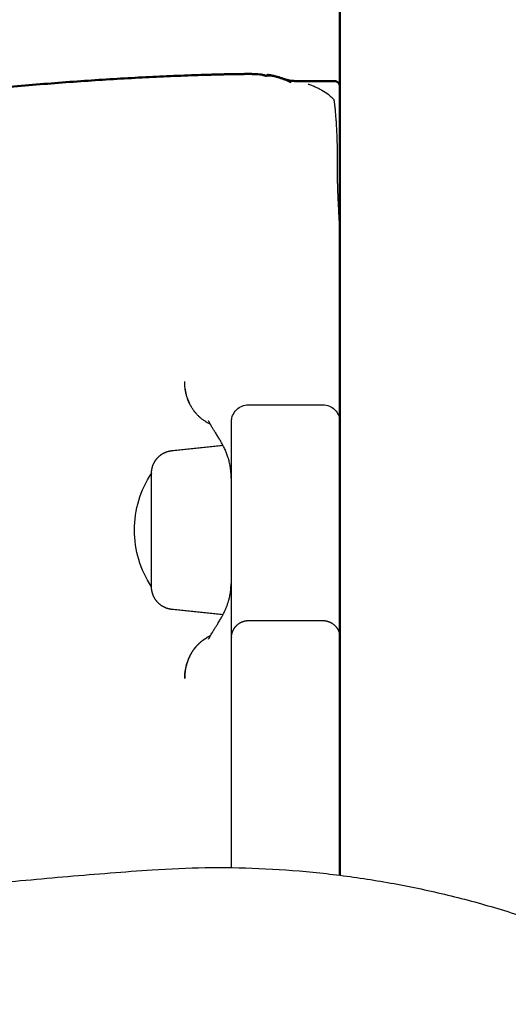
# Model space of a CAD drawing. Units: millimetres. Extents: x 1517 to 17573, y 2217 to 8075.
# Drawn here: x 17029 to 17115, y 3433 to 3606 of the extents above; entities that cross this region are included whole.
import ezdxf

# ---------------------------------------------------------------- set-up
doc = ezdxf.new("R2010")
doc.units = ezdxf.units.MM
doc.layers.add('Make2D$Visibile$Curve', color=7, linetype='Continuous', true_color=0x000000)
doc.layers.add('Make2D$Visibile$CurveSilhouetteScena', color=7, linetype='Continuous', lineweight=50, true_color=0x000000)

msp = doc.modelspace()

# ---------------------------------------------------------------- linework, layer by layer
at = {"layer": 'Make2D$Visibile$Curve', "color": 7, "linetype": 'Continuous', "true_color": 0xffffff}
for points, degree in [([(17085.23861214204, 4045.980525143169), (17085.23861214204, 3455.821925915075)], 1), ([(17062.63575200987, 3595.990034626776), (17064.41328237821, 3596.043516568005), (17066.11242810035, 3596.073087295323), (17067.71260126938, 3596.10027377079)], 3), ([(17072.23892116483, 3595.794072531792), (17072.07165062688, 3595.855697691506), (17071.87983685717, 3595.917143331446), (17071.66338047399, 3595.97220665696)], 3), ([(17072.53767289588, 3595.975606412477), (17072.87667763174, 3595.919095112542), (17073.1832900729, 3595.855604368006), (17073.45496710322, 3595.791775578158)], 3), ([(17077.56847191654, 3594.87128035045), (17084.23861214203, 3594.87128035045)], 1), ([(17085.22846677578, 3581.609320649753), (17085.23234800071, 3581.504386411604), (17085.23509912325, 3581.400035144714), (17085.23674840496, 3581.296344621361)], 3), ([(17085.23635498302, 3581.296338363666), (17085.23768340208, 3581.219756941911), (17085.23842580176, 3581.143142392055), (17085.23858126998, 3581.066534091813)], 3), ([(17058.05350849238, 3542.254555352984), (17058.05809589952, 3542.254123601787), (17058.06266849617, 3542.253663738486), (17058.06722622226, 3542.253175913239)], 3), ([(17069.23861214198, 3538.192520849382), (17082.23861214198, 3538.192520849382)], 1), ([(17055.82049828886, 3530.16808220663), (17064.74354301246, 3531.105931998546)], 1), ([(17064.74357940385, 3501.420204368701), (17055.82049828886, 3502.358057985506)], 1), ([(17069.23861214198, 3500.411851982417), (17082.23861214198, 3500.411851982417)], 1), ([(17058.06722622226, 3490.272964278897), (17058.06266849617, 3490.27247645365), (17058.05809589952, 3490.272016590349), (17058.05350849238, 3490.271584839152)], 3)]:
    msp.add_open_spline(points, degree=degree, dxfattribs=at)
for points, knots in [([(17062.63575200977, 3595.990034626773), (17062.78271387448, 3595.994456382909), (17062.92448683808, 3595.998589443994), (17063.06116243419, 3596.002470174578), (17063.41018998731, 3596.012380370245), (17063.75690884295, 3596.021518896547), (17064.41429072848, 3596.037766957165), (17064.72599217869, 3596.044995476612), (17065.03509333466, 3596.05179785997), (17065.91527247302, 3596.071167945805), (17066.77527960137, 3596.087097193034), (17067.61126621534, 3596.102156990549)], [5.470568079503794e-09, 5.470568079503794e-09, 5.470568079503794e-09, 5.470568079503794e-09, 0.530745556622004, 0.530745556622004, 0.530745556622004, 1.841826364742586, 1.841826364742586, 3.041759383720599, 3.041759383720599, 3.041759383720599, 6.458980812547226, 6.458980812547226, 6.458980812547226, 6.458980812547226]), ([(17071.66338047397, 3595.972206656953), (17071.41816113015, 3596.03458685883), (17071.03153677997, 3596.071546567806), (17070.41963119024, 3596.095358260615), (17070.31935387406, 3596.098532763031), (17070.11676118071, 3596.10369120601), (17070.00944475659, 3596.105816254277), (17069.6804695911, 3596.11073412141), (17069.44380404787, 3596.112231193521), (17068.94080360253, 3596.11217579586), (17068.67267349052, 3596.110624382108), (17068.24992013246, 3596.106317438371), (17068.10285593524, 3596.104517639318), (17067.80660977454, 3596.100343693372), (17067.64984096421, 3596.097856907639), (17067.49478287425, 3596.095143316568)], [0, 0, 0, 0, 0.4116855290570989, 0.4116855290570989, 0.4852248379249615, 0.4852248379249615, 0.5587641467928242, 0.5587641467928242, 0.7058427645285494, 0.7058427645285494, 0.8529213822642746, 0.8529213822642746, 0.9264606911321374, 0.9264606911321374, 1, 1, 1, 1]), ([(17061.99586351118, 3595.969822418408), (17061.28134475273, 3595.947516937367), (17060.55829012723, 3595.923636781268), (17059.032214592, 3595.870401031515), (17058.2124293739, 3595.840103967432), (17055.76869992773, 3595.744606190437), (17054.11515116473, 3595.673055631592), (17050.80827135707, 3595.515463556953), (17049.1356314609, 3595.428529679888), (17045.78122194443, 3595.239055331671), (17044.08878388731, 3595.13593387841), (17040.6879203808, 3594.912941560193), (17038.97490419146, 3594.79278405119), (17033.80559384805, 3594.405542749837), (17030.31373250971, 3594.111311060278), (17025.01362487027, 3593.611049657296), (17023.23342784958, 3593.434166369995), (17019.6582552508, 3593.060452691725), (17017.85357981053, 3592.862581083457), (17015.14183877903, 3592.550861634833), (17014.2299971849, 3592.443641735095), (17012.41229851872, 3592.225028837062), (17011.49388700115, 3592.1121197919), (17009.66648778433, 3591.882491384142), (17008.74134416755, 3591.763734730047), (17006.90441877797, 3591.522874519676), (17005.97237502782, 3591.398105935496), (17004.12610158459, 3591.145796943141), (17003.18698369516, 3591.014845949614), (17001.33154418433, 3590.750870540504), (17000.38517206233, 3590.613560186273), (16998.52075246391, 3590.337700103517), (16997.56693981076, 3590.193846636905), (16995.69373022689, 3589.905883037052), (16994.73228441867, 3589.755295562889), (16992.85047920291, 3589.455009053829), (16991.88120117105, 3589.29748917349), (16989.99099905873, 3588.984659855079), (16989.01368315577, 3588.820001295381), (16987.11528739544, 3588.494408801382), (16986.12972128361, 3588.32239701544), (16984.22333976933, 3587.983820559653), (16983.22930428395, 3587.804232319861), (16982.27222698624, 3587.628341531841)], [1.184101817328608e-05, 1.184101817328608e-05, 1.184101817328608e-05, 1.184101817328608e-05, 0.02971434452369626, 0.02971434452369626, 0.06317247057460329, 0.06317247057460329, 0.1300887226764174, 0.1300887226764174, 0.1970049747782314, 0.1970049747782314, 0.2639212268800455, 0.2639212268800455, 0.3308374789818597, 0.3308374789818597, 0.4646699831854877, 0.4646699831854877, 0.5315862352873018, 0.5315862352873018, 0.5985024873891158, 0.5985024873891158, 0.6319606134400229, 0.6319606134400229, 0.6654187394909299, 0.6654187394909299, 0.6988768655418369, 0.6988768655418369, 0.732334991592744, 0.732334991592744, 0.765793117643651, 0.765793117643651, 0.799251243694558, 0.799251243694558, 0.8327093697454651, 0.8327093697454651, 0.866167495796372, 0.866167495796372, 0.8996256218472789, 0.8996256218472789, 0.9330837478981859, 0.9330837478981859, 0.966541873949093, 0.966541873949093, 1, 1, 1, 1]), ([(17061.99586351118, 3595.969822418408), (17062.01125770809, 3595.97033254832), (17062.02665830698, 3595.970841166667), (17062.24089232987, 3595.977889584499), (17062.43880331176, 3595.984108877836), (17062.63575200987, 3595.990034626776)], [0, 0, 0, 0, 0.007660362717216151, 0.007660362717216151, 0.1066434327112164, 0.1066434327112164, 0.1066434327112164, 0.1066434327112164]), ([(17076.67221802556, 3594.702878653594), (17076.56823481981, 3594.751257123363), (17076.46441637411, 3594.798005221659), (17076.36893883267, 3594.839765216636), (17076.26122047818, 3594.886879102009), (17076.15733240325, 3594.930683245431), (17076.06210935541, 3594.969652571778), (17075.96535934323, 3595.009246796957), (17075.87454077386, 3595.045087921115), (17075.79481097708, 3595.075711423708), (17075.75465325353, 3595.091135646532), (17075.71538502868, 3595.105969046826), (17075.68071706548, 3595.118885938485), (17075.64624449508, 3595.131730028992), (17075.61127890835, 3595.144543421158), (17075.58353648061, 3595.154576607703), (17075.54556716825, 3595.16830839778), (17075.50987586451, 3595.180898129885), (17075.48877908248, 3595.188221881293), (17075.47167002402, 3595.1941612938), (17075.45954261301, 3595.19822533035), (17075.45954662638, 3595.19823735633)], [0.08882146957362311, 0.08882146957362311, 0.08882146957362311, 0.08882146957362311, 0.9352667911336114, 0.9352667911336114, 0.9352667911336114, 1.880452141621613, 1.880452141621613, 1.880452141621613, 2.840221997809424, 2.840221997809424, 2.840221997809424, 3.327560285651137, 3.327560285651137, 3.327560285651137, 3.821409953510185, 3.821409953510185, 3.821409953510185, 4.497490075440885, 4.497490075440885, 4.497490075440885, 5.028276062216793, 5.028276062216793, 5.028276062216793, 5.028276062216793]), ([(17075.45954662638, 3595.19823735633), (17075.45954774248, 3595.19824070069), (17075.46048706216, 3595.197930676173), (17075.46251835501, 3595.197260470101), (17075.46721711832, 3595.195710157105), (17075.47873343664, 3595.191899395174), (17075.53017803628, 3595.175642256603), (17075.57486432557, 3595.16150066557), (17075.65604166994, 3595.138253624365), (17075.66946410093, 3595.134409795665), (17075.68359261507, 3595.130410203719), (17075.69848156848, 3595.126254204569), (17075.82229305179, 3595.091694326154), (17075.99097133813, 3595.049548142834), (17076.15385575179, 3595.015871038346), (17076.30247313411, 3594.985143708453), (17076.4678070366, 3594.956692366902), (17076.6211192565, 3594.935730090138), (17076.64723998815, 3594.932158620059), (17076.67340011169, 3594.928732485085), (17076.71248697457, 3594.923838579593), (17076.72666296162, 3594.922099865508), (17076.74211911899, 3594.920260838174), (17076.85860865415, 3594.906400508328), (17076.97629073313, 3594.895396610988), (17077.09359035943, 3594.887415397826), (17077.25143274152, 3594.876675604894), (17077.41013875978, 3594.871278846915), (17077.56848974905, 3594.871279053857)], [5.028276062216793, 5.028276062216793, 5.028276062216793, 5.028276062216793, 5.175884809621455, 5.175884809621455, 5.175884809621455, 5.520348425492034, 5.520348425492034, 5.90837390087541, 5.90837390087541, 5.90837390087541, 5.971744746205114, 5.971744746205114, 5.971744746205114, 6.501834406305574, 6.501834406305574, 6.501834406305574, 6.982256089658385, 6.982256089658385, 6.982256089658385, 7.064341654021192, 7.064341654021192, 7.104772252476083, 7.104772252476083, 7.104772252476083, 7.458719998801602, 7.458719998801602, 7.458719998801602, 7.934604723332304, 7.934604723332304, 7.934604723332304, 7.934604723332304]), ([(17084.23861214203, 3591.610050437093), (17084.07577226075, 3591.76795926082), (17083.90163060687, 3591.926417121552), (17083.55961115982, 3592.218584271156), (17083.38109747089, 3592.361655221876), (17082.84547769051, 3592.764557632025), (17082.47252199738, 3593.01064881431), (17081.89801154791, 3593.343559028512), (17081.70338921717, 3593.448882148313), (17081.30987309022, 3593.647802387303), (17081.10915010567, 3593.742264186171), (17080.70717006735, 3593.918394243999), (17080.50029730845, 3594.002421223901), (17080.0923938344, 3594.155974824822), (17079.87967194839, 3594.229768896906), (17079.67438880641, 3594.295334362751)], [0, 0, 0, 0, 0.1250000000000001, 0.1250000000000001, 0.25, 0.25, 0.5000000000000001, 0.5000000000000001, 0.625, 0.625, 0.75, 0.75, 0.875, 0.875, 1, 1, 1, 1]), ([(17084.81001961649, 3580.789421864475), (17084.81173823489, 3580.994898461789), (17084.81286626418, 3581.206320848977), (17084.81380320714, 3581.616870743669), (17084.81364380922, 3581.824811131758), (17084.81129860017, 3582.437527233782), (17084.8072267102, 3582.844316035777), (17084.79431092446, 3583.643453354948), (17084.78543054992, 3584.038227298338), (17084.76884340087, 3584.616213296993), (17084.76267379898, 3584.809595841084), (17084.74946658787, 3585.18628829937), (17084.74213253519, 3585.377737040158), (17084.72802390039, 3585.717714009021), (17084.7210060349, 3585.876217700904), (17084.70664590251, 3586.181715685706), (17084.69902998738, 3586.334680718772), (17084.6755427639, 3586.781895204002), (17084.65858134806, 3587.073474377945), (17084.62259293491, 3587.639516471203), (17084.60346324725, 3587.9156139221), (17084.57348105827, 3588.316965149616), (17084.56311880929, 3588.450603523973), (17084.54226192169, 3588.710359094251), (17084.53133315828, 3588.841802533498), (17084.50977107895, 3589.0927974775), (17084.49849579738, 3589.219862319184), (17084.47632949108, 3589.462188911454), (17084.46490160171, 3589.583400190454), (17084.43077328667, 3589.935287022964), (17084.40740048372, 3590.16298532399), (17084.36012193313, 3590.601351446326), (17084.33605090092, 3590.813559430841), (17084.29983647445, 3591.119188173139), (17084.28752402413, 3591.220794449589), (17084.26327622431, 3591.416775412069), (17084.25073820546, 3591.515979505673), (17084.23861214203, 3591.610050437093)], [0, 0, 0, 0, 0.04636020323877166, 0.04636020323877166, 0.09272040647754332, 0.09272040647754332, 0.1854408129550865, 0.1854408129550865, 0.2781612194326298, 0.2781612194326298, 0.3245214226714015, 0.3245214226714015, 0.3708816259101732, 0.3708816259101732, 0.4103418647083003, 0.4103418647083003, 0.4498021035064275, 0.4498021035064275, 0.528722581102682, 0.528722581102682, 0.6076430586989365, 0.6076430586989365, 0.6471032974970637, 0.6471032974970637, 0.686563536295191, 0.686563536295191, 0.7257430942582921, 0.7257430942582921, 0.7649226522213932, 0.7649226522213932, 0.8432817681475955, 0.8432817681475955, 0.9216408840737977, 0.9216408840737977, 0.9608204420368989, 0.9608204420368989, 1, 1, 1, 1]), ([(17085.23861214203, 3567.277175842361), (17085.23861214203, 3567.281370503826), (17085.23861115769, 3567.285565140638), (17085.23848291884, 3567.559658354508), (17085.23425313495, 3567.869045887172), (17085.224230578, 3568.279819982142), (17085.22218418187, 3568.357062018051), (17085.21782994638, 3568.509893215949), (17085.21543055417, 3568.588794616535), (17085.20779045215, 3568.825827264433), (17085.2019503134, 3568.989409042015), (17085.18895006722, 3569.324805896649), (17085.18174944304, 3569.497672059886), (17085.17006424142, 3569.76269750651), (17085.16595531514, 3569.853472740942), (17085.15757259543, 3570.034468558932), (17085.15310840157, 3570.128763160993), (17085.14436954404, 3570.309914776464), (17085.13984664421, 3570.402072747953), (17085.13084147776, 3570.582937209871), (17085.12615842332, 3570.675704208436), (17085.11202678878, 3570.952553958736), (17085.10218157599, 3571.14139514505), (17085.08197378294, 3571.524964942038), (17085.07154629436, 3571.720933918255), (17085.05568675536, 3572.019183474935), (17085.05027339477, 3572.121022898713), (17085.03955180871, 3572.32333618375), (17085.03399659217, 3572.428481365242), (17085.0233416593, 3572.631309274439), (17085.01791570873, 3572.735174076829), (17085.00739112654, 3572.938280969447), (17085.00204664479, 3573.042255435425), (17084.98631143375, 3573.351656539706), (17084.97584975763, 3573.561757736429), (17084.95535922846, 3573.986558106516), (17084.94526236738, 3574.202676995619), (17084.93061321796, 3574.53006182776), (17084.92572826782, 3574.641655664647), (17084.91628933468, 3574.862721154253), (17084.91151359388, 3574.977449303505), (17084.90251088141, 3575.199974992634), (17084.89799531085, 3575.314841321448), (17084.88947347965, 3575.538651182058), (17084.88525766712, 3575.653027472593), (17084.87319192372, 3575.99234404736), (17084.86562298209, 3576.221678086969), (17084.85171623559, 3576.68279992235), (17084.84533061529, 3576.916182177437), (17084.83678147806, 3577.267557849223), (17084.83405409278, 3577.387042093658), (17084.82903704928, 3577.622866079337), (17084.82662824994, 3577.744995247602), (17084.82230267025, 3577.983559500244), (17084.82024708162, 3578.107924287425), (17084.8166565027, 3578.349041843987), (17084.81502546822, 3578.471956475412), (17084.81080586806, 3578.835069770631), (17084.80877042601, 3579.078864461699), (17084.80633296928, 3579.565425909364), (17084.80592218465, 3579.80995128945), (17084.8065297465, 3580.17523774504), (17084.80694349675, 3580.299073237777), (17084.80816288383, 3580.542353664684), (17084.80900425792, 3580.668026789337), (17084.81001961649, 3580.789421864475)], [0, 0, 0, 0, 0.001678917658746171, 0.001678917658746171, 0.109337389757421, 0.109337389757421, 0.1328662357095717, 0.1328662357095717, 0.1563950816617226, 0.1563950816617226, 0.2034527735660241, 0.2034527735660241, 0.2505104654703256, 0.2505104654703256, 0.2740393114224763, 0.2740393114224763, 0.2975681573746271, 0.2975681573746271, 0.3200625000805835, 0.3200625000805835, 0.3425568427865398, 0.3425568427865398, 0.3875455281984526, 0.3875455281984526, 0.4325342136103653, 0.4325342136103653, 0.4550285563163214, 0.4550285563163214, 0.4775228990222778, 0.4775228990222778, 0.4993738744961718, 0.4993738744961718, 0.5212248499700658, 0.5212248499700658, 0.5649268009178536, 0.5649268009178536, 0.6086287518656417, 0.6086287518656417, 0.6304797273395357, 0.6304797273395357, 0.6523307028134298, 0.6523307028134298, 0.673936046380923, 0.673936046380923, 0.6955413899484164, 0.6955413899484164, 0.7387520770834033, 0.7387520770834033, 0.78196276421839, 0.78196276421839, 0.8035681077858833, 0.8035681077858833, 0.8251734513533766, 0.8251734513533766, 0.8470267699342046, 0.8470267699342046, 0.8688800885150325, 0.8688800885150325, 0.9125867256766883, 0.9125867256766883, 0.9562933628383442, 0.9562933628383442, 0.978146681419172, 0.978146681419172, 1, 1, 1, 1]), ([(17066.23861214198, 3535.192520849382), (17066.23861214198, 3535.192520849382), (17066.23861747296, 3535.198176452304), (17066.23862102695, 3535.200061655022), (17066.23862635794, 3535.201946853763), (17066.23864768182, 3535.207602417528), (17066.23866900581, 3535.211372788205), (17066.23875430045, 3535.222683640562), (17066.23883959694, 3535.230224167452), (17066.23918076168, 3535.252843670431), (17066.23952195611, 3535.267923007837), (17066.24088647198, 3535.313146980662), (17066.24225084234, 3535.343281647286), (17066.24770677212, 3535.433611925791), (17066.25315990854, 3535.493709827338), (17066.27557848198, 3535.678617653884), (17066.29859217507, 3535.802554592558), (17066.36116566163, 3536.051195612209), (17066.40122449693, 3536.175502002475), (17066.60063603958, 3536.679205301224), (17066.82846553387, 3537.025014928389), (17067.68081934863, 3537.877368743152), (17068.44425744698, 3538.192520849382), (17069.23861214198, 3538.192520849382)], [0, 0, 0, 0, 1.008260408497108e-08, 1.008260408497108e-08, 0.005674131308931685, 0.005674131308931685, 0.01702237249124394, 0.01702237249124394, 0.03971884461179442, 0.03971884461179442, 0.085111705698667, 0.085111705698667, 0.1759045290741188, 0.1759045290741188, 0.3575005024740392, 0.3575005024740392, 0.7365511235210747, 0.7365511235210747, 1.129243552365945, 1.129243552365945, 2.367182778152366, 2.367182778152366, 4.782520110087154, 4.782520110087154, 4.782520110087154, 4.782520110087154]), ([(17082.23861214198, 3538.192520849382), (17083.03296683698, 3538.192520849382), (17083.79640493533, 3537.877368743152), (17084.64875875009, 3537.025014928389), (17084.87658824438, 3536.679205301223), (17085.07599978703, 3536.175502002474), (17085.11605862233, 3536.051195612209), (17085.17863210889, 3535.802554592557), (17085.20164580198, 3535.678617653884), (17085.22406437542, 3535.493709827339), (17085.22951751185, 3535.433611925789), (17085.23497344162, 3535.343281647287), (17085.23633781199, 3535.313146980661), (17085.2375886702, 3535.260377871895), (17085.23827098472, 3535.215139856886), (17085.23861214198, 3535.192520849382)], [0, 0, 0, 0, 2.423961474241836, 2.423961474241836, 3.666320854475747, 3.666320854475747, 4.060415420963285, 4.060415420963285, 4.440819470560512, 4.440819470560512, 4.623063845941219, 4.623063845941219, 4.714180851870772, 4.714180851870772, 4.782514720447412, 4.782514720447412, 4.782514720447412, 4.782514720447412]), ([(17062.36461723165, 3535.117419053512), (17062.33642150548, 3535.170207014811), (17062.31007057215, 3535.216750504434), (17062.28844726953, 3535.25327305639), (17062.26725754103, 3535.28906328575), (17062.24691882648, 3535.32123321483), (17062.23428862292, 3535.340382964122), (17062.2232322367, 3535.357146512151), (17062.21077696831, 3535.374699528086), (17062.20901470504, 3535.377102368953), (17062.20790893276, 3535.378610086244), (17062.20711273425, 3535.379620613819), (17062.2071082631, 3535.379617184061)], [0, 0, 0, 0, 0.699540599220709, 0.699540599220709, 0.699540599220709, 1.404337425390948, 1.404337425390948, 1.404337425390948, 2.068895274224601, 2.068895274224601, 2.068895274224601, 2.341683784552526, 2.341683784552526, 2.341683784552526, 2.341683784552526]), ([(17066.23861214193, 3524.334323142482), (17066.23861214193, 3524.700831991751), (17066.23234765366, 3525.068484425547), (17066.21683759054, 3525.434663997034), (17066.20268284136, 3525.768845744006), (17066.18072388529, 3526.10369894818), (17066.14849722598, 3526.436457042781), (17066.11877615201, 3526.743343581996), (17066.08009404031, 3527.050313453052), (17066.03081445037, 3527.353988288277), (17066.00735687643, 3527.498540524044), (17065.98119464293, 3527.644080598205), (17065.95273505141, 3527.787349525004), (17065.92493091688, 3527.927318804294), (17065.89397639182, 3528.069713599637), (17065.86118504567, 3528.207986006731), (17065.83418982467, 3528.321817691777), (17065.80488662196, 3528.437356088611), (17065.77449707811, 3528.549701920545), (17065.7593615311, 3528.605655890403), (17065.74377577316, 3528.661520249632), (17065.72781316153, 3528.717060475261), (17065.71180638062, 3528.772754383292), (17065.69533118005, 3528.82843028249), (17065.67850963694, 3528.883663452697), (17065.61062012832, 3529.106577174656), (17065.53664999331, 3529.324076284252), (17065.45652526162, 3529.53833097502), (17065.37288664846, 3529.761981835636), (17065.28380343807, 3529.978762088351), (17065.18967493317, 3530.191219018631), (17065.14012872453, 3530.303049493412), (17065.08895975993, 3530.414125907636), (17065.03722137501, 3530.522708882691), (17064.98298158391, 3530.63654154084), (17064.92686469243, 3530.750230985713), (17064.87075951508, 3530.860556576287), (17064.8266580305, 3530.94727802627), (17064.78162411285, 3531.033785179161), (17064.73665116081, 3531.118444505477), (17064.68999399187, 3531.206274285633), (17064.64276898676, 3531.293325157842), (17064.59541481745, 3531.379072496782), (17064.49492679259, 3531.561032836343), (17064.3931410896, 3531.738476526818), (17064.29095254613, 3531.912211387563), (17064.17945200759, 3532.101777946378), (17064.06760221044, 3532.286719555786), (17063.95588332825, 3532.468788580712), (17063.89549404474, 3532.567205408281), (17063.83631827459, 3532.662876046605), (17063.77614425633, 3532.759730044563), (17063.7126712888, 3532.86189391603), (17063.65014855875, 3532.962047932245), (17063.58764238708, 3533.062078761413), (17063.58054604332, 3533.073435290403), (17063.57345608078, 3533.084780603065), (17063.55862982304, 3533.108504231242), (17063.54958854709, 3533.122970433109), (17063.53925554192, 3533.139503136028), (17063.46644913469, 3533.255992645355), (17063.39523706077, 3533.369910309926), (17063.32512282908, 3533.482598110833), (17063.23168198108, 3533.63277651856), (17063.13966099186, 3533.781596001671), (17063.04899226211, 3533.930308036364), (17062.94972204327, 3534.093127966336), (17062.85235708126, 3534.255345540345), (17062.75680887924, 3534.418571300454), (17062.70498275727, 3534.507106280416), (17062.65426373449, 3534.594944604019), (17062.60364954426, 3534.684059890978), (17062.55091829203, 3534.776902642254), (17062.49683022081, 3534.873819231068), (17062.4451048729, 3534.968472630304), (17062.41786702692, 3535.018315788709), (17062.39153236906, 3535.067034729141), (17062.36473759431, 3535.11719372458)], [0, 0, 0, 0, 1.100774193785222, 1.100774193785222, 1.100774193785222, 2.105522406697281, 2.105522406697281, 2.105522406697281, 3.032521342040237, 3.032521342040237, 3.032521342040237, 3.474823059299505, 3.474823059299505, 3.474823059299505, 3.908700755542444, 3.908700755542444, 3.908700755542444, 4.265691622581987, 4.265691622581987, 4.265691622581987, 4.442376491427563, 4.442376491427563, 4.442376491427563, 4.619647510012427, 4.619647510012427, 4.619647510012427, 5.332659157553028, 5.332659157553028, 5.332659157553028, 6.077046333776885, 6.077046333776885, 6.077046333776885, 6.470697157298388, 6.470697157298388, 6.470697157298388, 6.884263031689001, 6.884263031689001, 6.884263031689001, 7.208789019025206, 7.208789019025206, 7.208789019025206, 7.544749683914771, 7.544749683914771, 7.544749683914771, 8.256941553382296, 8.256941553382296, 8.256941553382296, 9.033609489256925, 9.033609489256925, 9.033609489256925, 9.45099229372315, 9.45099229372315, 9.45099229372315, 9.891120649216765, 9.891120649216765, 9.891120649216765, 9.94531335046796, 9.94531335046796, 10.00454229337694, 10.00454229337694, 10.00454229337694, 10.5099587513657, 10.5099587513657, 10.5099587513657, 11.17025614478239, 11.17025614478239, 11.17025614478239, 11.88286280028262, 11.88286280028262, 11.88286280028262, 12.26377946316404, 12.26377946316404, 12.26377946316404, 12.66497000969293, 12.66497000969293, 12.66497000969293, 12.87154294712444, 12.87154294712444, 12.87154294712444, 12.87154294712444]), ([(17052.23861214667, 3506.336145562464), (17050.28326230153, 3509.275785665128), (17049.23861554657, 3512.729038077667), (17049.23861214194, 3516.263052828279), (17049.23860873729, 3519.797079100314), (17050.28325564997, 3523.250344520491), (17052.23861214386, 3526.189994625453)], [0.0003023995152392096, 0.0003023995152392096, 0.0003023995152392096, 0.0003023995152392096, 10.67269367478997, 10.67269367478997, 10.67269367478997, 21.3451197436711, 21.3451197436711, 21.3451197436711, 21.3451197436711]), ([(17062.36473759422, 3497.408946467521), (17062.41720522827, 3497.507164267132), (17062.47206365404, 3497.607466503683), (17062.52568624873, 3497.703591731089), (17062.58574046737, 3497.811246451235), (17062.65010640103, 3497.924099611259), (17062.71137685988, 3498.029638490214), (17062.77026761101, 3498.131078302654), (17062.82919040415, 3498.230911973389), (17062.8895546316, 3498.331879915137), (17062.9997180753, 3498.51614428225), (17063.11207123518, 3498.699745920415), (17063.22669523295, 3498.884954137494), (17063.32885322227, 3499.05001991281), (17063.43301208038, 3499.216663100769), (17063.53914685778, 3499.386466471452), (17063.54021278781, 3499.388171836245), (17063.54127880558, 3499.389877342597), (17063.54234491084, 3499.391582991893), (17063.59237396055, 3499.47162388134), (17063.6425429648, 3499.551895766767), (17063.69323621822, 3499.633209549906), (17063.74194463633, 3499.711339586563), (17063.79066240364, 3499.789669035995), (17063.83991294639, 3499.869229030448), (17063.90644929499, 3499.976712750021), (17063.97075751193, 3500.081238726617), (17064.03743866586, 3500.190775660576), (17064.09989348459, 3500.293370006231), (17064.16184623998, 3500.396145843493), (17064.22421353896, 3500.501068604409), (17064.33937953667, 3500.694816524267), (17064.45422870084, 3500.892993633497), (17064.56756923289, 3501.096819903014), (17064.67107838653, 3501.282965885104), (17064.77333128466, 3501.473841336283), (17064.87307777208, 3501.67014412055), (17064.9200166168, 3501.762520565523), (17064.96672930165, 3501.85677473399), (17065.01238891694, 3501.951591743706), (17065.05644255212, 3502.043073766263), (17065.10056014139, 3502.137284767034), (17065.14312470157, 3502.231102828837), (17065.1839946949, 3502.321185835546), (17065.22461074403, 3502.413490736237), (17065.26383146527, 3502.505717558211), (17065.30191402343, 3502.595268010116), (17065.33937634152, 3502.68635630311), (17065.37565362696, 3502.777866171973), (17065.4460807004, 3502.955519273034), (17065.51249119026, 3503.135755113624), (17065.57488992218, 3503.32011644016), (17065.62937460628, 3503.48109517043), (17065.68031681852, 3503.643811706373), (17065.72781145976, 3503.809062017277), (17065.7343433288, 3503.831788652533), (17065.73998732118, 3503.851696830215), (17065.74478790172, 3503.868760183668), (17065.79717917263, 3504.05498157188), (17065.84523287939, 3504.244779717775), (17065.888270502, 3504.435088369059), (17065.9187120845, 3504.56969841851), (17065.94781980243, 3504.710183587778), (17065.97358087046, 3504.846267621819), (17065.99998931288, 3504.985771441031), (17066.02448394138, 3505.128796534874), (17066.04622287811, 3505.26941368755), (17066.06864910418, 3505.414476534605), (17066.08888020429, 3505.56150248776), (17066.10670904278, 3505.707386403754), (17066.12518823209, 3505.858591795089), (17066.14138335168, 3506.010828130078), (17066.15539460377, 3506.162617877011), (17066.21741340852, 3506.834493496786), (17066.23861214194, 3507.517224745781), (17066.23861214193, 3508.191817050087)], [0, 0, 0, 0, 0.4114773551712217, 0.4114773551712217, 0.4114773551712217, 0.8763762470713773, 0.8763762470713773, 0.8763762470713773, 1.314578837629239, 1.314578837629239, 1.314578837629239, 2.127565644634907, 2.127565644634907, 2.127565644634907, 2.866755694481609, 2.866755694481609, 2.866755694481609, 2.874264264099203, 2.874264264099203, 2.874264264099203, 3.227442034454453, 3.227442034454453, 3.227442034454453, 3.568921901823211, 3.568921901823211, 3.568921901823211, 4.027010279450004, 4.027010279450004, 4.027010279450004, 4.459760022601482, 4.459760022601482, 4.459760022601482, 5.26117176459555, 5.26117176459555, 5.26117176459555, 5.993153008801855, 5.993153008801855, 5.993153008801855, 6.338413399941153, 6.338413399941153, 6.338413399941153, 6.672632857879371, 6.672632857879371, 6.672632857879371, 6.993116260834974, 6.993116260834974, 6.993116260834974, 7.303642424323904, 7.303642424323904, 7.303642424323904, 7.904279722363829, 7.904279722363829, 7.904279722363829, 8.429055324175103, 8.429055324175103, 8.429055324175103, 8.49223445609398, 8.49223445609398, 8.49223445609398, 9.084000774364167, 9.084000774364167, 9.084000774364167, 9.506791360229716, 9.506791360229716, 9.506791360229716, 9.937784300108099, 9.937784300108099, 9.937784300108099, 10.38083731020419, 10.38083731020419, 10.38083731020419, 10.83915614100476, 10.83915614100476, 10.83915614100476, 12.87201664288826, 12.87201664288826, 12.87201664288826, 12.87201664288826]), ([(17062.20646201381, 3497.145657516126), (17062.20642550397, 3497.145685316621), (17062.21428415813, 3497.156132306834), (17062.22340062237, 3497.169506780709), (17062.24732490714, 3497.204605335728), (17062.2993494665, 3497.28652700711), (17062.36461723136, 3497.408721137624)], [8.225558670953454, 8.225558670953454, 8.225558670953454, 8.225558670953454, 8.909533602746873, 8.909533602746873, 8.909533602746873, 10.52482540786152, 10.52482540786152, 10.52482540786152, 10.52482540786152])]:
    msp.add_open_spline(points, degree=3, knots=knots, dxfattribs=at)
for points, weights in [([(17067.49478287425, 3596.095143316568), (17067.55293250641, 3596.101106141705), (17067.61126621596, 3596.102156985599)], [1, 0.9995903746501346, 1]), ([(17067.61126621596, 3596.102156985599), (17067.66193166069, 3596.103069690683), (17067.71260126938, 3596.10027377079)], [1, 0.9996909442012557, 1]), ([(17072.23892116483, 3595.794072531792), (17072.84852458457, 3595.924359740869), (17073.45496710322, 3595.791775578159)], [1, 0.9783078137065971, 1]), ([(17076.67209623138, 3594.703139545466), (17074.69759500443, 3595.64059769657), (17072.53767289588, 3595.975606412477)], [1, 0.989549475221158, 1]), ([(17062.53121355391, 3534.812661735817), (17057.99844550356, 3536.807950581063), (17058.05350849238, 3542.254555352984)], [0.9034986848602031, 0.7856471911325208, 1]), ([(17062.52809221921, 3534.818251954647), (17058.00555509171, 3536.819761578224), (17058.06722622226, 3542.253175913239)], [0.9049720299309532, 0.7868726200774511, 1]), ([(17066.23861214198, 3497.411851982417), (17066.23861214198, 3535.192520849383), (17066.23861214198, 3535.192520849382)], [0.999282190686449, 0.9742719033651377, 1]), ([(17052.23861214193, 3506.822003835907), (17052.23861214193, 3509.050737253385), (17052.23861214193, 3516.263070096068)], [1, 0.8090169943749477, 1]), ([(17052.23861214193, 3506.336145569589), (17052.23861214193, 3506.336109512736), (17052.23861214193, 3506.822003835907)], [1, 0.987686546908729, 1]), ([(17062.5316486733, 3497.713669974005), (17057.99844163498, 3495.71857227463), (17058.05350849238, 3490.271584839152)], [0.9035116958845069, 0.7856353595926132, 1]), ([(17058.06722622226, 3490.272964278897), (17058.00555386958, 3495.70648628765), (17062.52821485628, 3497.707942510703)], [1, 0.786869296688074, 0.9049757131010625]), ([(17066.23861214198, 3485.482990140496), (17066.23861214198, 3497.411851982417), (17066.23861214198, 3497.411851982417)], [1, 0.9336330334119125, 1]), ([(17066.23861214198, 3479.71741348456), (17066.23861214198, 3480.526626043441), (17066.23861214198, 3485.482990140496)], [1, 0.9518266575464784, 1]), ([(17066.23861214198, 3457.150485584783), (17066.23861214198, 3470.594732816609), (17066.23861214198, 3479.717413484561)], [0.9995917186980103, 0.9994550593014098, 1]), ([(16934.80129715428, 3442.026995860568), (16993.1993774342, 3452.487636454727), (17052.37096513514, 3456.786937673476)], [1, 0.9986296350072793, 1])]:
    msp.add_rational_spline(points, weights, degree=2, dxfattribs=at)
for points, weights, degree, knots in [([(17084.23861214203, 3594.87128035045), (17084.499816017, 3594.87128035045), (17084.75045677735, 3594.773649277513), (17084.94571892322, 3594.578387131638), (17085.04233570064, 3594.48177035422), (17085.11811638077, 3594.366390014763), (17085.19220160122, 3594.179254558951), (17085.21013379666, 3594.116921104875), (17085.22569836963, 3594.032812117043), (17085.22884152337, 3594.01226795516), (17085.23379060031, 3593.971448093751), (17085.23562213752, 3593.951185353493), (17085.23683655736, 3593.930845591058), (17085.23861214203, 3593.871280371317), (17085.23861214203, 3593.87128035045)], [0.9349337653039049, 0.8436551786714905, 0.7980158853552833, 0.7980158853552833, 0.7980158853552833, 0.7980158853552833, 0.7980158853552833, 0.7980158853552833, 0.7980158853552833, 0.7980158853552833, 0.7980158853552833, 0.7980158853552833, 0.7980158853552833, 0.7980158853552833, 0.7980158853552833], 3, [0, 0, 0, 0, 0.805743972927306, 0.805743972927306, 0.805743972927306, 1.250218801606922, 1.250218801606922, 1.460603865807106, 1.460603865807106, 1.528106888734619, 1.528106888734619, 1.594188406666437, 1.594188406666437, 1.594303314106789, 1.594303314106789, 1.594303314106789, 1.594303314106789]), ([(17052.23861214193, 3526.189994625157), (17052.23861214193, 3526.189994627665), (17052.23900901305, 3526.246340090825), (17052.23927362941, 3526.265122885953), (17052.23967054485, 3526.283903465049), (17052.24125794083, 3526.340229946213), (17052.24284518912, 3526.377765015879), (17052.24927819808, 3526.491807440269), (17052.2557946903, 3526.568202819031), (17052.2733730743, 3526.721951047512), (17052.2845140531, 3526.799262056303), (17052.33945560218, 3527.114778529881), (17052.40255264814, 3527.348932994249), (17052.66204402844, 3528.051542306746), (17052.92662847386, 3528.489570313944), (17053.26603284002, 3528.866517050592), (17053.95097997208, 3529.627227907455), (17054.85013021685, 3530.066092412495), (17055.82049828886, 3530.168082206631)], [1, 1, 1, 1, 1, 1, 1, 1, 1, 1, 1, 1, 1, 1, 1, 1, 1, 1.049117199131223, 1.14735159739367], 3, [0, 0, 0, 0, 5.713448645305874e-06, 5.713448645305874e-06, 0.05750561259376941, 0.05750561259376941, 0.1725132583457185, 0.1725132583457185, 0.4071925237236411, 0.4071925237236411, 0.6462677339836418, 0.6462677339836418, 1.387656409890593, 1.387656409890593, 2.942324962596842, 2.942324962596842, 2.942324962596842, 5.940577278549024, 5.940577278549024, 5.940577278549024, 5.940577278549024]), ([(17052.23861214193, 3516.263070096068), (17052.23861214193, 3520.375003542196), (17052.23861214193, 3523.282546228326), (17052.23861214193, 3526.190088914456), (17052.23861214193, 3526.189994622547)], [1, 0.9238773386405894, 1, 0.9238773386405894, 1], 2, [0, 0, 0, 7.796702111889265, 7.796702111889265, 15.59340422377853, 15.59340422377853, 15.59340422377853]), ([(17055.82049828886, 3502.358057985505), (17054.85013021685, 3502.46004777964), (17053.95097997208, 3502.898912284681), (17053.26603284002, 3503.659623141543), (17052.92662847386, 3504.036569878192), (17052.66204402844, 3504.474597885389), (17052.40255264814, 3505.177207197886), (17052.33945560218, 3505.411361662255), (17052.2845140531, 3505.726878135833), (17052.2733730743, 3505.804189144623), (17052.25579469031, 3505.957937373102), (17052.24927819809, 3506.034332751869), (17052.24284518912, 3506.148375176256), (17052.24125794083, 3506.185910245923), (17052.23967052516, 3506.242237425714), (17052.23927361957, 3506.261018005017), (17052.23887674287, 3506.289188801888), (17052.23877751678, 3506.298580023828), (17052.23867829249, 3506.31266684767), (17052.23865348598, 3506.317362575149), (17052.2386369483, 3506.322058326296), (17052.23861214193, 3506.336145566973), (17052.23861214193, 3506.336145566979)], [0.9027503392243719, 0.8254583072470997, 0.7868122912584637, 0.7868122912584637, 0.7868122912584637, 0.7868122912584637, 0.7868122912584637, 0.7868122912584637, 0.7868122912584637, 0.7868122912584637, 0.7868122912584637, 0.7868122912584637, 0.7868122912584637, 0.7868122912584637, 0.7868122912584637, 0.7868122912584637, 0.7868122912584637, 0.7868122912584637, 0.7868122912584637, 0.7868122912584637, 0.7868122912584637, 0.7868122912584637, 0.7868122912584637], 3, [0, 0, 0, 0, 2.998252315952123, 2.998252315952123, 2.998252315952123, 4.530463664634504, 4.530463664634504, 5.261142973115458, 5.261142973115458, 5.496764739383822, 5.496764739383822, 5.728054060233097, 5.728054060233097, 5.841400419299562, 5.841400419299562, 5.898071840514667, 5.898071840514667, 5.926408914074997, 5.926408914074997, 5.940577621166422, 5.940577621166422, 5.94057770905345, 5.94057770905345, 5.94057770905345, 5.94057770905345]), ([(17066.23861214198, 3497.411851982418), (17066.23894553347, 3497.434212127306), (17066.23961231644, 3497.478932417082), (17066.24083470248, 3497.531097804222), (17066.2421680214, 3497.560888135814), (17066.24758215552, 3497.651566991544), (17066.25307676715, 3497.712355212314), (17066.26792399798, 3497.834814796544), (17066.27735345918, 3497.896447282194), (17066.3240471781, 3498.148774245689), (17066.37784376441, 3498.335774607918), (17066.60009942577, 3498.897180975354), (17066.82744146617, 3499.243321993725), (17067.11729179842, 3499.533172325977), (17067.70307823605, 3500.118958763604), (17068.45500051709, 3500.411851982417), (17069.23861214198, 3500.411851982417)], [1, 1, 1, 1, 1, 1, 1, 1, 1, 1, 1, 1, 1, 1, 0.9999999999999999, 1.057190958417936, 1.17157287525381], 3, [0, 0, 0, 0, 0.06780238877900358, 0.06780238877900358, 0.1582105976573636, 0.1582105976573636, 0.3432258129136492, 0.3432258129136492, 0.5322209617353746, 0.5322209617353746, 1.121257641770864, 1.121257641770864, 2.365699486726676, 2.365699486726676, 2.365699486726676, 4.782931405508533, 4.782931405508533, 4.782931405508533, 4.782931405508533]), ([(17082.23861214198, 3500.411851982417), (17083.02222376687, 3500.411851982417), (17083.77414604792, 3500.118958763604), (17084.35993248554, 3499.533172325977), (17084.64978281779, 3499.243321993725), (17084.87712485819, 3498.897180975354), (17085.09938051954, 3498.335774607917), (17085.15317710586, 3498.148774245688), (17085.19987082478, 3497.896447282194), (17085.20930028598, 3497.834814796543), (17085.22414751681, 3497.712355212315), (17085.22964212844, 3497.651566991542), (17085.23505626256, 3497.560888135813), (17085.23638958148, 3497.531097804222), (17085.23727904536, 3497.501276827127), (17085.23861214198, 3497.411854468739), (17085.23861214198, 3497.411851982417)], [0.9043098935183228, 0.8160211483458455, 0.7718767757596069, 0.7718767757596068, 0.7718767757596068, 0.7718767757596068, 0.7718767757596068, 0.7718767757596068, 0.7718767757596068, 0.7718767757596068, 0.7718767757596068, 0.7718767757596068, 0.7718767757596068, 0.7718767757596068, 0.7718767757596068, 0.7718767757596068, 0.7718767757596068], 3, [0, 0, 0, 0, 2.417231918781849, 2.417231918781849, 2.417231918781849, 3.698370021476567, 3.698370021476567, 4.304776289264117, 4.304776289264117, 4.499344550816914, 4.499344550816914, 4.689815518020887, 4.689815518020887, 4.782889695542767, 4.782889695542767, 4.782938831447968, 4.782938831447968, 4.782938831447968, 4.782938831447968]), ([(17052.3709713902, 3456.786938125421), (17134.11814545208, 3462.245766841858), (17189.71741670991, 3402.070021614605), (17245.31668796775, 3341.894276387352), (17233.42220176401, 3260.833062012)], [1, 0.9022693297665387, 1, 0.9022693297665387, 1], 2, [2.250008048943457, 2.250008048943457, 2.250008048943457, 3.141592651655309, 3.141592651655309, 4.033177254367162, 4.033177254367162, 4.033177254367162])]:
    msp.add_rational_spline(points, weights, degree=degree, knots=knots, dxfattribs=at)
at = {"layer": 'Make2D$Visibile$CurveSilhouetteScena', "color": 7, "linetype": 'Continuous', "true_color": 0xffffff}
for points, degree in [([(17085.23861214204, 4045.980525143169), (17085.23861214204, 3455.821925915075)], 1), ([(17062.63575200987, 3595.990034626776), (17064.41328237821, 3596.043516568005), (17066.11242810035, 3596.073087295323), (17067.71260126938, 3596.10027377079)], 3), ([(17072.23892116483, 3595.794072531792), (17072.07165062688, 3595.855697691506), (17071.87983685717, 3595.917143331446), (17071.66338047399, 3595.97220665696)], 3), ([(17072.53767289588, 3595.975606412477), (17072.87667763174, 3595.919095112542), (17073.1832900729, 3595.855604368006), (17073.45496710322, 3595.791775578158)], 3), ([(17077.56847191654, 3594.87128035045), (17084.23861214203, 3594.87128035045)], 1)]:
    msp.add_open_spline(points, degree=degree, dxfattribs=at)
for points, knots in [([(17062.63575200977, 3595.990034626773), (17062.78271387448, 3595.994456382909), (17062.92448683808, 3595.998589443994), (17063.06116243419, 3596.002470174578), (17063.41018998731, 3596.012380370245), (17063.75690884295, 3596.021518896547), (17064.41429072848, 3596.037766957165), (17064.72599217869, 3596.044995476612), (17065.03509333466, 3596.05179785997), (17065.91527247302, 3596.071167945805), (17066.77527960137, 3596.087097193034), (17067.61126621534, 3596.102156990549)], [5.470568079503794e-09, 5.470568079503794e-09, 5.470568079503794e-09, 5.470568079503794e-09, 0.530745556622004, 0.530745556622004, 0.530745556622004, 1.841826364742586, 1.841826364742586, 3.041759383720599, 3.041759383720599, 3.041759383720599, 6.458980812547226, 6.458980812547226, 6.458980812547226, 6.458980812547226]), ([(17071.66338047397, 3595.972206656953), (17071.41816113015, 3596.03458685883), (17071.03153677997, 3596.071546567806), (17070.41963119024, 3596.095358260615), (17070.31935387406, 3596.098532763031), (17070.11676118071, 3596.10369120601), (17070.00944475659, 3596.105816254277), (17069.6804695911, 3596.11073412141), (17069.44380404787, 3596.112231193521), (17068.94080360253, 3596.11217579586), (17068.67267349052, 3596.110624382108), (17068.24992013246, 3596.106317438371), (17068.10285593524, 3596.104517639318), (17067.80660977454, 3596.100343693372), (17067.64984096421, 3596.097856907639), (17067.49478287425, 3596.095143316568)], [0, 0, 0, 0, 0.4116855290570989, 0.4116855290570989, 0.4852248379249615, 0.4852248379249615, 0.5587641467928242, 0.5587641467928242, 0.7058427645285494, 0.7058427645285494, 0.8529213822642746, 0.8529213822642746, 0.9264606911321374, 0.9264606911321374, 1, 1, 1, 1]), ([(17061.99586351118, 3595.969822418408), (17061.28134475273, 3595.947516937367), (17060.55829012723, 3595.923636781268), (17059.032214592, 3595.870401031515), (17058.2124293739, 3595.840103967432), (17055.76869992773, 3595.744606190437), (17054.11515116473, 3595.673055631592), (17050.80827135707, 3595.515463556953), (17049.1356314609, 3595.428529679888), (17045.78122194443, 3595.239055331671), (17044.08878388731, 3595.13593387841), (17040.6879203808, 3594.912941560193), (17038.97490419146, 3594.79278405119), (17033.80559384805, 3594.405542749837), (17030.31373250971, 3594.111311060278), (17025.01362487027, 3593.611049657296), (17023.23342784958, 3593.434166369995), (17019.6582552508, 3593.060452691725), (17017.85357981053, 3592.862581083457), (17015.14183877903, 3592.550861634833), (17014.2299971849, 3592.443641735095), (17012.41229851872, 3592.225028837062), (17011.49388700115, 3592.1121197919), (17009.66648778433, 3591.882491384142), (17008.74134416755, 3591.763734730047), (17006.90441877797, 3591.522874519676), (17005.97237502782, 3591.398105935496), (17004.12610158459, 3591.145796943141), (17003.18698369516, 3591.014845949614), (17001.33154418433, 3590.750870540504), (17000.38517206233, 3590.613560186273), (16998.52075246391, 3590.337700103517), (16997.56693981076, 3590.193846636905), (16995.69373022689, 3589.905883037052), (16994.73228441867, 3589.755295562889), (16992.85047920291, 3589.455009053829), (16991.88120117105, 3589.29748917349), (16989.99099905873, 3588.984659855079), (16989.01368315577, 3588.820001295381), (16987.11528739544, 3588.494408801382), (16986.12972128361, 3588.32239701544), (16984.22333976933, 3587.983820559653), (16983.22930428395, 3587.804232319861), (16982.27222698624, 3587.628341531841)], [1.184101817328608e-05, 1.184101817328608e-05, 1.184101817328608e-05, 1.184101817328608e-05, 0.02971434452369626, 0.02971434452369626, 0.06317247057460329, 0.06317247057460329, 0.1300887226764174, 0.1300887226764174, 0.1970049747782314, 0.1970049747782314, 0.2639212268800455, 0.2639212268800455, 0.3308374789818597, 0.3308374789818597, 0.4646699831854877, 0.4646699831854877, 0.5315862352873018, 0.5315862352873018, 0.5985024873891158, 0.5985024873891158, 0.6319606134400229, 0.6319606134400229, 0.6654187394909299, 0.6654187394909299, 0.6988768655418369, 0.6988768655418369, 0.732334991592744, 0.732334991592744, 0.765793117643651, 0.765793117643651, 0.799251243694558, 0.799251243694558, 0.8327093697454651, 0.8327093697454651, 0.866167495796372, 0.866167495796372, 0.8996256218472789, 0.8996256218472789, 0.9330837478981859, 0.9330837478981859, 0.966541873949093, 0.966541873949093, 1, 1, 1, 1]), ([(17061.99586351118, 3595.969822418408), (17062.01125770809, 3595.97033254832), (17062.02665830698, 3595.970841166667), (17062.24089232987, 3595.977889584499), (17062.43880331176, 3595.984108877836), (17062.63575200987, 3595.990034626776)], [0, 0, 0, 0, 0.007660362717216151, 0.007660362717216151, 0.1066434327112164, 0.1066434327112164, 0.1066434327112164, 0.1066434327112164]), ([(17076.67221802556, 3594.702878653594), (17076.56823481981, 3594.751257123363), (17076.46441637411, 3594.798005221659), (17076.36893883267, 3594.839765216636), (17076.26122047818, 3594.886879102009), (17076.15733240325, 3594.930683245431), (17076.06210935541, 3594.969652571778), (17075.96535934323, 3595.009246796957), (17075.87454077386, 3595.045087921115), (17075.79481097708, 3595.075711423708), (17075.75465325353, 3595.091135646532), (17075.71538502868, 3595.105969046826), (17075.68071706548, 3595.118885938485), (17075.64624449508, 3595.131730028992), (17075.61127890835, 3595.144543421158), (17075.58353648061, 3595.154576607703), (17075.54556716825, 3595.16830839778), (17075.50987586451, 3595.180898129885), (17075.48877908248, 3595.188221881293), (17075.47167002402, 3595.1941612938), (17075.45954261301, 3595.19822533035), (17075.45954662638, 3595.19823735633)], [0.08882146957362311, 0.08882146957362311, 0.08882146957362311, 0.08882146957362311, 0.9352667911336114, 0.9352667911336114, 0.9352667911336114, 1.880452141621613, 1.880452141621613, 1.880452141621613, 2.840221997809424, 2.840221997809424, 2.840221997809424, 3.327560285651137, 3.327560285651137, 3.327560285651137, 3.821409953510185, 3.821409953510185, 3.821409953510185, 4.497490075440885, 4.497490075440885, 4.497490075440885, 5.028276062216793, 5.028276062216793, 5.028276062216793, 5.028276062216793]), ([(17075.45954662638, 3595.19823735633), (17075.45954774248, 3595.19824070069), (17075.46048706216, 3595.197930676173), (17075.46251835501, 3595.197260470101), (17075.46721711832, 3595.195710157105), (17075.47873343664, 3595.191899395174), (17075.53017803628, 3595.175642256603), (17075.57486432557, 3595.16150066557), (17075.65604166994, 3595.138253624365), (17075.66946410093, 3595.134409795665), (17075.68359261507, 3595.130410203719), (17075.69848156848, 3595.126254204569), (17075.82229305179, 3595.091694326154), (17075.99097133813, 3595.049548142834), (17076.15385575179, 3595.015871038346), (17076.30247313411, 3594.985143708453), (17076.4678070366, 3594.956692366902), (17076.6211192565, 3594.935730090138), (17076.64723998815, 3594.932158620059), (17076.67340011169, 3594.928732485085), (17076.71248697457, 3594.923838579593), (17076.72666296162, 3594.922099865508), (17076.74211911899, 3594.920260838174), (17076.85860865415, 3594.906400508328), (17076.97629073313, 3594.895396610988), (17077.09359035943, 3594.887415397826), (17077.25143274152, 3594.876675604894), (17077.41013875978, 3594.871278846915), (17077.56848974905, 3594.871279053857)], [5.028276062216793, 5.028276062216793, 5.028276062216793, 5.028276062216793, 5.175884809621455, 5.175884809621455, 5.175884809621455, 5.520348425492034, 5.520348425492034, 5.90837390087541, 5.90837390087541, 5.90837390087541, 5.971744746205114, 5.971744746205114, 5.971744746205114, 6.501834406305574, 6.501834406305574, 6.501834406305574, 6.982256089658385, 6.982256089658385, 6.982256089658385, 7.064341654021192, 7.064341654021192, 7.104772252476083, 7.104772252476083, 7.104772252476083, 7.458719998801602, 7.458719998801602, 7.458719998801602, 7.934604723332304, 7.934604723332304, 7.934604723332304, 7.934604723332304])]:
    msp.add_open_spline(points, degree=3, knots=knots, dxfattribs=at)
for points, weights in [([(17067.49478287425, 3596.095143316568), (17067.55293250641, 3596.101106141705), (17067.61126621596, 3596.102156985599)], [1, 0.9995903746501346, 1]), ([(17067.61126621596, 3596.102156985599), (17067.66193166069, 3596.103069690683), (17067.71260126938, 3596.10027377079)], [1, 0.9996909442012557, 1]), ([(17072.23892116483, 3595.794072531792), (17072.84852458457, 3595.924359740869), (17073.45496710322, 3595.791775578159)], [1, 0.9783078137065971, 1]), ([(17076.67209623138, 3594.703139545466), (17074.69759500443, 3595.64059769657), (17072.53767289588, 3595.975606412477)], [1, 0.989549475221158, 1])]:
    msp.add_rational_spline(points, weights, degree=2, dxfattribs=at)
msp.add_rational_spline([(17084.23861214203, 3594.87128035045), (17084.499816017, 3594.87128035045), (17084.75045677735, 3594.773649277513), (17084.94571892322, 3594.578387131638), (17085.04233570064, 3594.48177035422), (17085.11811638077, 3594.366390014763), (17085.19220160122, 3594.179254558951), (17085.21013379666, 3594.116921104875), (17085.22569836963, 3594.032812117043), (17085.22884152337, 3594.01226795516), (17085.23379060031, 3593.971448093751), (17085.23562213752, 3593.951185353493), (17085.23683655736, 3593.930845591058), (17085.23861214203, 3593.871280371317), (17085.23861214203, 3593.87128035045)], [0.9349337653039049, 0.8436551786714905, 0.7980158853552833, 0.7980158853552833, 0.7980158853552833, 0.7980158853552833, 0.7980158853552833, 0.7980158853552833, 0.7980158853552833, 0.7980158853552833, 0.7980158853552833, 0.7980158853552833, 0.7980158853552833, 0.7980158853552833, 0.7980158853552833], degree=3, knots=[0, 0, 0, 0, 0.805743972927306, 0.805743972927306, 0.805743972927306, 1.250218801606922, 1.250218801606922, 1.460603865807106, 1.460603865807106, 1.528106888734619, 1.528106888734619, 1.594188406666437, 1.594188406666437, 1.594303314106789, 1.594303314106789, 1.594303314106789, 1.594303314106789], dxfattribs=at)

doc.saveas('drawing.dxf')
